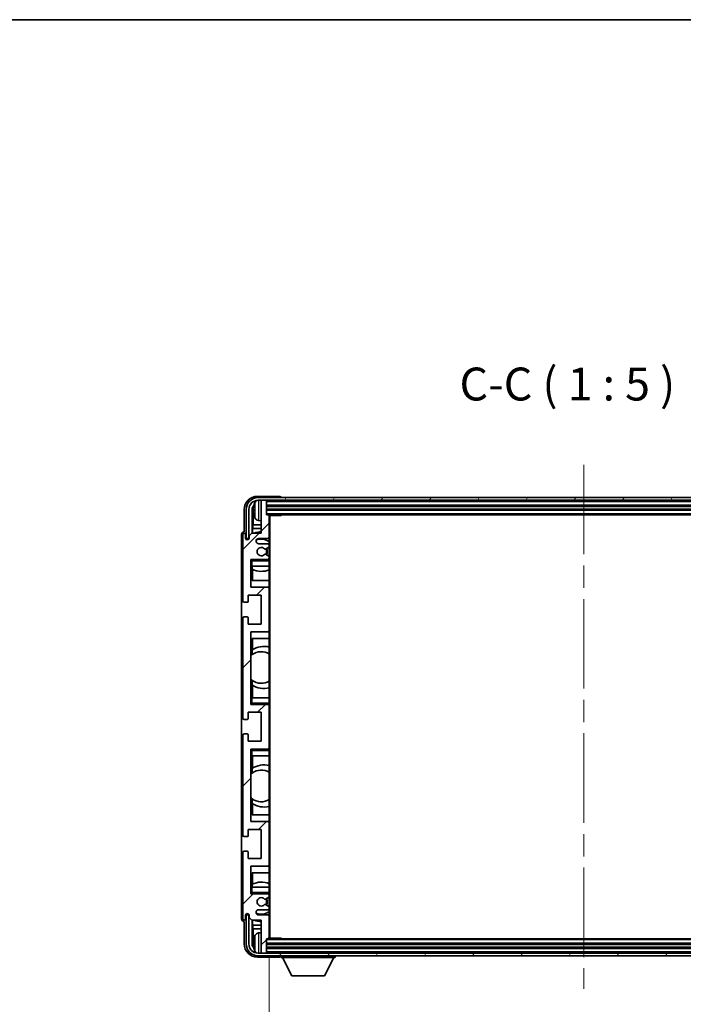
# Model space of a CAD drawing. Units: millimetres. Extents: x 0 to 10236, y 0 to 1686.
# Drawn here: x 3847 to 4099, y 1031 to 1405 of the extents above; entities that cross this region are included whole.
import ezdxf

# ---------------------------------------------------------------- set-up
doc = ezdxf.new("R2010")
doc.units = ezdxf.units.MM
doc.header["$LTSCALE"] = 6
doc.linetypes.add('CHAIN', pattern=[0.3543, 0.2362, -0.0295, 0.0591, -0.0295])
doc.layers.get('Defpoints').update_dxf_attribs({"lineweight": 25})
for name, color, linetype, lineweight in [('Border (ISO)', 7, 'Continuous', 35), ('Centerline (ISO)', 131, 'Continuous', 18), ('Dimension (ISO)', 7, 'Continuous', 18), ('Hatch (ISO)', 1, 'Continuous', 18), ('Symbol (ISO)', 7, 'Continuous', 18), ('Visible (ISO)', 7, 'Continuous', 35), ('Visible Narrow (ISO)', 7, 'Continuous', 25)]:
    doc.layers.add(name, color=color, linetype=linetype, lineweight=lineweight)
doc.styles.add('Note Text (TK)', font='txt')
doc.dimstyles.new('Default - Method 1b (TK)', dxfattribs={"dimscale": 6, "dimtxt": 2.5, "dimasz": 2.5, "dimexe": 1, "dimexo": 1.5, "dimgap": 1, "dimtad": 1, "dimtoh": 1, "dimrnd": 1e-08, "dimdsep": 46, "dimtxsty": 'Note Text (TK)', "dimcen": 0.09, "dimdle": 5, "dimclrd": 100, "dimclre": 100, "dimclrt": 7, "dimadec": 1, "dimazin": 1, "dimtfac": 1, "dimtmove": 0, "dimatfit": 3, "dimfxl": 1, "dimtolj": 1, "dimlwd": -1, "dimlwe": -1, "dimarcsym": 0})
doc.dimstyles.new('Default - Method 1b (TK)$7', dxfattribs={"dimscale": 6, "dimtxt": 2.5, "dimasz": 2.5, "dimexe": 1, "dimexo": 1.5, "dimgap": 1, "dimtad": 1, "dimtoh": 1, "dimrnd": 1e-08, "dimdsep": 46, "dimtxsty": 'Note Text (TK)', "dimcen": 0.09, "dimdle": 5, "dimclrd": 100, "dimclre": 100, "dimclrt": 7, "dimadec": 1, "dimazin": 1, "dimtfac": 1, "dimtmove": 0, "dimatfit": 3, "dimfxl": 1, "dimtolj": 1, "dimlwd": -1, "dimlwe": -1, "dimarcsym": 0})

# ---------------------------------------------------------------- blocks, each defined once
blk = doc.blocks.new('図面枠 tk図枠')
at = {"layer": 'Border (ISO)'}
blk.add_line((14.5, 289), (405.5, 289), dxfattribs=at)
blk = doc.blocks.new('*D236')
at = {"layer": 'Defpoints', "color": 0}
for p in [(3941.34, 1056.26), (4180.34, 1056.26), (4180.34, 992.97)]:
    blk.add_point(p, dxfattribs=at)
at = {"layer": 'Dimension (ISO)', "color": 100}
for p, q in [((3941.34, 1048.76), (3941.34, 987.97)), ((4180.34, 1048.76), (4180.34, 987.97)), ((3953.84, 992.97), (4167.84, 992.97))]:
    blk.add_line(p, q, dxfattribs=at)
for points in [[(3953.84, 995.05), (3953.84, 990.88), (3941.34, 992.97)], [(4167.84, 995.05), (4167.84, 990.88), (4180.34, 992.97)]]:
    blk.add_solid(points, dxfattribs=at)
at = {"layer": 'Dimension (ISO)', "color": 7, "insert": (3965.99, 1006.21), "char_height": 12.5, "attachment_point": 4, "style": 'Note Text (TK)'}
blk.add_mtext('\\A1;\\fＭＳ Ｐゴシック|b0|i0;\\H12.5000;有効寸法 / Max dim. 239', dxfattribs=at)

msp = doc.modelspace()

# ---------------------------------------------------------------- hatches: boundary and pattern name
at = {"layer": 'Hatch (ISO)'}
h = msp.add_hatch(dxfattribs=at)
h.set_pattern_fill('ANSI31', color=256, scale=127, angle=14.999978, style=0)
h.set_pattern_definition([(60, (2283.5, -40), (-13.74815, 7.9375), [])])
edge = h.paths.add_edge_path()
edge.add_ellipse((4184.5895, 1218.9634), major_axis=(0, 3.5), ratio=1, start_angle=270, end_angle=360)
edge.add_line((4184.5895, 1222.4634), (4183.0395, 1222.4634))
edge.add_line((4183.0395, 1222.4634), (4181.6395, 1222.4634))
edge.add_line((4181.6395, 1222.4634), (3940.0395, 1222.4634))
edge.add_line((3940.0395, 1222.4634), (3938.6395, 1222.4634))
edge.add_line((3938.6395, 1222.4634), (3937.0895, 1222.4634))
edge.add_ellipse((3937.0895, 1218.9634), major_axis=(-3.5, 0), ratio=1, start_angle=270, end_angle=360)
edge.add_line((3933.5895, 1218.9634), (3933.5895, 1207.9634))
edge.add_line((3933.5895, 1207.9634), (3932.5895, 1207.9634))
edge.add_line((3932.5895, 1207.9634), (3932.5895, 1218.9634))
edge.add_ellipse((3937.0895, 1218.9634), major_axis=(0, 4.5), ratio=1, start_angle=0, end_angle=90, ccw=False)
edge.add_line((3937.0895, 1223.4634), (4184.5895, 1223.4634))
edge.add_ellipse((4184.5895, 1218.9634), major_axis=(4.5, 0), ratio=1, start_angle=0, end_angle=90, ccw=False)
edge.add_line((4189.0895, 1218.9634), (4189.0895, 1207.9634))
edge.add_line((4189.0895, 1207.9634), (4188.0895, 1207.9634))
edge.add_line((4188.0895, 1207.9634), (4188.0895, 1218.9634))
h = msp.add_hatch(dxfattribs=at)
h.set_pattern_fill('ANSI31', color=256, scale=127, style=0)
h.set_pattern_definition([(45, (2283.5, -40), (-11.22532, 11.22532), [])])
edge = h.paths.add_edge_path()
edge.add_ellipse((3941.0395, 1056.2634), major_axis=(0, -0.3), ratio=1, start_angle=0, end_angle=90)
edge.add_line((3941.3395, 1056.2634), (3941.3395, 1064.4634))
edge.add_ellipse((3940.8395, 1064.4634), major_axis=(0.5, 0), ratio=1, start_angle=0, end_angle=90)
edge.add_line((3940.8395, 1064.9634), (3937.3395, 1064.9634))
edge.add_ellipse((3937.3395, 1065.9634), major_axis=(0, -1), ratio=1, start_angle=180, end_angle=360, ccw=False)
edge.add_line((3937.3395, 1066.9634), (3940.8395, 1066.9634))
edge.add_ellipse((3940.8395, 1067.4634), major_axis=(0, -0.5), ratio=1, start_angle=0, end_angle=90)
edge.add_line((3941.3395, 1067.4634), (3941.3395, 1067.9736))
edge.add_ellipse((3941.0395, 1067.9736), major_axis=(0.3, 0), ratio=1, start_angle=0, end_angle=60)
edge.add_line((3941.1895, 1068.2334), (3939.9163, 1068.9685))
edge.add_ellipse((3939.7663, 1068.7087), major_axis=(0.15, 0.2598), ratio=1, start_angle=0, end_angle=78.671012)
edge.add_ellipse((3938.3395, 1069.9634), major_axis=(1.2015, -1.0566), ratio=1, start_angle=82.662386, end_angle=360, ccw=False)
edge.add_ellipse((3939.7662, 1071.2183), major_axis=(-0.2253, -0.1981), ratio=1, start_angle=0, end_angle=77.981127)
edge.add_line((3939.913, 1070.9567), (3941.1864, 1071.6717))
edge.add_ellipse((3941.0395, 1071.9333), major_axis=(0.1469, -0.2616), ratio=1, start_angle=0, end_angle=60.685474)
edge.add_line((3941.3395, 1071.9333), (3941.3395, 1072.4634))
edge.add_ellipse((3940.8395, 1072.4634), major_axis=(0.5, 0), ratio=1, start_angle=0, end_angle=90)
edge.add_line((3940.8395, 1072.9634), (3934.3395, 1072.9634))
edge.add_line((3934.3395, 1072.9634), (3934.3395, 1083.4634))
edge.add_line((3934.3395, 1083.4634), (3940.8395, 1083.4634))
edge.add_ellipse((3940.8395, 1083.9634), major_axis=(0, -0.5), ratio=1, start_angle=0, end_angle=90)
edge.add_line((3941.3395, 1083.9634), (3941.3395, 1099.9634))
edge.add_ellipse((3940.8395, 1099.9634), major_axis=(0.5, 0), ratio=1, start_angle=0, end_angle=90)
edge.add_line((3940.8395, 1100.4634), (3934.3395, 1100.4634))
edge.add_line((3934.3395, 1100.4634), (3934.3395, 1127.9634))
edge.add_line((3934.3395, 1127.9634), (3940.8395, 1127.9634))
edge.add_ellipse((3940.8395, 1128.4634), major_axis=(0, -0.5), ratio=1, start_angle=0, end_angle=90)
edge.add_line((3941.3395, 1128.4634), (3941.3395, 1144.4634))
edge.add_ellipse((3940.8395, 1144.4634), major_axis=(0.5, 0), ratio=1, start_angle=0, end_angle=90)
edge.add_line((3940.8395, 1144.9634), (3934.3395, 1144.9634))
edge.add_line((3934.3395, 1144.9634), (3934.3395, 1172.4634))
edge.add_line((3934.3395, 1172.4634), (3940.8395, 1172.4634))
edge.add_ellipse((3940.8395, 1172.9634), major_axis=(0, -0.5), ratio=1, start_angle=0, end_angle=90)
edge.add_line((3941.3395, 1172.9634), (3941.3395, 1188.9634))
edge.add_ellipse((3940.8395, 1188.9634), major_axis=(0.5, 0), ratio=1, start_angle=0, end_angle=90)
edge.add_line((3940.8395, 1189.4634), (3934.3395, 1189.4634))
edge.add_line((3934.3395, 1189.4634), (3934.3395, 1199.9634))
edge.add_line((3934.3395, 1199.9634), (3940.8395, 1199.9634))
edge.add_ellipse((3940.8395, 1200.4634), major_axis=(0, -0.5), ratio=1, start_angle=0, end_angle=90)
edge.add_line((3941.3395, 1200.4634), (3941.3395, 1200.9936))
edge.add_ellipse((3941.0395, 1200.9936), major_axis=(0.3, 0), ratio=1, start_angle=0, end_angle=60.685474)
edge.add_line((3941.1864, 1201.2552), (3939.913, 1201.9702))
edge.add_ellipse((3939.7662, 1201.7086), major_axis=(0.1469, 0.2616), ratio=1, start_angle=0, end_angle=77.981127)
edge.add_ellipse((3938.3395, 1202.9634), major_axis=(1.2014, -1.0567), ratio=1, start_angle=82.662386, end_angle=360, ccw=False)
edge.add_ellipse((3939.7663, 1204.2182), major_axis=(-0.2253, -0.1981), ratio=1, start_angle=0, end_angle=78.671012)
edge.add_line((3939.9163, 1203.9584), (3941.1895, 1204.6935))
edge.add_ellipse((3941.0395, 1204.9533), major_axis=(0.15, -0.2598), ratio=1, start_angle=0, end_angle=60)
edge.add_line((3941.3395, 1204.9533), (3941.3395, 1205.4634))
edge.add_ellipse((3940.8395, 1205.4634), major_axis=(0.5, 0), ratio=1, start_angle=0, end_angle=90)
edge.add_line((3940.8395, 1205.9634), (3937.3395, 1205.9634))
edge.add_ellipse((3937.3395, 1206.9634), major_axis=(0, -1), ratio=1, start_angle=180, end_angle=360, ccw=False)
edge.add_line((3937.3395, 1207.9634), (3940.8395, 1207.9634))
edge.add_ellipse((3940.8395, 1208.4634), major_axis=(0, -0.5), ratio=1, start_angle=0, end_angle=90)
edge.add_line((3941.3395, 1208.4634), (3941.3395, 1216.6634))
edge.add_ellipse((3941.0395, 1216.6634), major_axis=(0.3, 0), ratio=1, start_angle=0, end_angle=90)
edge.add_line((3941.0395, 1216.9634), (3940.3395, 1216.9634))
edge.add_line((3940.3395, 1216.9634), (3940.3395, 1222.1634))
edge.add_ellipse((3940.0395, 1222.1634), major_axis=(0.3, 0), ratio=1, start_angle=0, end_angle=90)
edge.add_line((3940.0395, 1222.4634), (3938.6395, 1222.4634))
edge.add_ellipse((3938.6395, 1222.1634), major_axis=(0, 0.3), ratio=1, start_angle=0, end_angle=90)
edge.add_line((3938.3395, 1222.1634), (3938.3395, 1209.9634))
edge.add_line((3938.3395, 1209.9634), (3934.6895, 1209.9634))
edge.add_line((3934.6895, 1209.9634), (3933.6895, 1208.9634))
edge.add_line((3933.6895, 1208.9634), (3933.6895, 1208.0634))
edge.add_ellipse((3933.0145, 1208.1431), major_axis=(0.675, -0.0797), ratio=1, start_angle=193.465843, end_angle=360, ccw=False)
edge.add_line((3932.3395, 1208.0634), (3932.3395, 1209.4634))
edge.add_ellipse((3931.8395, 1209.4634), major_axis=(0.5, 0), ratio=1, start_angle=0, end_angle=180)
edge.add_line((3931.3395, 1209.4634), (3931.3395, 1184.2134))
edge.add_ellipse((3931.8395, 1184.2134), major_axis=(-0.5, 0), ratio=1, start_angle=0, end_angle=90)
edge.add_line((3931.8395, 1183.7134), (3933.0395, 1183.7134))
edge.add_ellipse((3933.0395, 1184.0134), major_axis=(0, -0.3), ratio=1, start_angle=0, end_angle=90)
edge.add_line((3933.3395, 1184.0134), (3933.3395, 1186.4634))
edge.add_line((3933.3395, 1186.4634), (3938.3395, 1186.4634))
edge.add_line((3938.3395, 1186.4634), (3938.3395, 1175.4634))
edge.add_line((3938.3395, 1175.4634), (3933.3395, 1175.4634))
edge.add_line((3933.3395, 1175.4634), (3933.3395, 1177.9134))
edge.add_ellipse((3933.0395, 1177.9134), major_axis=(0.3, 0), ratio=1, start_angle=0, end_angle=90)
edge.add_line((3933.0395, 1178.2134), (3931.8395, 1178.2134))
edge.add_ellipse((3931.8395, 1177.7134), major_axis=(0, 0.5), ratio=1, start_angle=0, end_angle=90)
edge.add_line((3931.3395, 1177.7134), (3931.3395, 1139.7134))
edge.add_ellipse((3931.8395, 1139.7134), major_axis=(-0.5, 0), ratio=1, start_angle=0, end_angle=90)
edge.add_line((3931.8395, 1139.2134), (3933.0395, 1139.2134))
edge.add_ellipse((3933.0395, 1139.5134), major_axis=(0, -0.3), ratio=1, start_angle=0, end_angle=90)
edge.add_line((3933.3395, 1139.5134), (3933.3395, 1141.9634))
edge.add_line((3933.3395, 1141.9634), (3938.3395, 1141.9634))
edge.add_line((3938.3395, 1141.9634), (3938.3395, 1130.9634))
edge.add_line((3938.3395, 1130.9634), (3933.3395, 1130.9634))
edge.add_line((3933.3395, 1130.9634), (3933.3395, 1133.4134))
edge.add_ellipse((3933.0395, 1133.4134), major_axis=(0.3, 0), ratio=1, start_angle=0, end_angle=90)
edge.add_line((3933.0395, 1133.7134), (3931.8395, 1133.7134))
edge.add_ellipse((3931.8395, 1133.2134), major_axis=(0, 0.5), ratio=1, start_angle=0, end_angle=90)
edge.add_line((3931.3395, 1133.2134), (3931.3395, 1095.2134))
edge.add_ellipse((3931.8395, 1095.2134), major_axis=(-0.5, 0), ratio=1, start_angle=0, end_angle=90)
edge.add_line((3931.8395, 1094.7134), (3933.0395, 1094.7134))
edge.add_ellipse((3933.0395, 1095.0134), major_axis=(0, -0.3), ratio=1, start_angle=0, end_angle=90)
edge.add_line((3933.3395, 1095.0134), (3933.3395, 1097.4634))
edge.add_line((3933.3395, 1097.4634), (3938.3395, 1097.4634))
edge.add_line((3938.3395, 1097.4634), (3938.3395, 1086.4634))
edge.add_line((3938.3395, 1086.4634), (3933.3395, 1086.4634))
edge.add_line((3933.3395, 1086.4634), (3933.3395, 1088.9134))
edge.add_ellipse((3933.0395, 1088.9134), major_axis=(0.3, 0), ratio=1, start_angle=0, end_angle=90)
edge.add_line((3933.0395, 1089.2134), (3931.8395, 1089.2134))
edge.add_ellipse((3931.8395, 1088.7134), major_axis=(0, 0.5), ratio=1, start_angle=0, end_angle=90)
edge.add_line((3931.3395, 1088.7134), (3931.3395, 1063.4634))
edge.add_ellipse((3931.8395, 1063.4634), major_axis=(-0.5, 0), ratio=1, start_angle=0, end_angle=180)
edge.add_line((3932.3395, 1063.4634), (3932.3395, 1064.8634))
edge.add_ellipse((3933.0145, 1064.7838), major_axis=(-0.675, 0.0797), ratio=1, start_angle=193.465843, end_angle=360, ccw=False)
edge.add_line((3933.6895, 1064.8634), (3933.6895, 1063.9634))
edge.add_line((3933.6895, 1063.9634), (3934.6895, 1062.9634))
edge.add_line((3934.6895, 1062.9634), (3938.3395, 1062.9634))
edge.add_line((3938.3395, 1062.9634), (3938.3395, 1050.7634))
edge.add_ellipse((3938.6395, 1050.7634), major_axis=(-0.3, 0), ratio=1, start_angle=0, end_angle=90)
edge.add_line((3938.6395, 1050.4634), (3940.0395, 1050.4634))
edge.add_ellipse((3940.0395, 1050.7634), major_axis=(0, -0.3), ratio=1, start_angle=0, end_angle=90)
edge.add_line((3940.3395, 1050.7634), (3940.3395, 1055.9634))
edge.add_line((3940.3395, 1055.9634), (3941.0395, 1055.9634))
h = msp.add_hatch(dxfattribs=at)
h.set_pattern_fill('ANSI31', color=256, scale=127, angle=75.000175, style=0)
h.set_pattern_definition([(120.0002, (2283.5, -40), (-13.74813, -7.93754), [])])
edge = h.paths.add_edge_path()
edge.add_ellipse((3937.0895, 1053.9634), major_axis=(0, -3.5), ratio=1, start_angle=270, end_angle=360)
edge.add_line((3937.0895, 1050.4634), (3938.6395, 1050.4634))
edge.add_line((3938.6395, 1050.4634), (3940.0395, 1050.4634))
edge.add_line((3940.0395, 1050.4634), (4181.6395, 1050.4634))
edge.add_line((4181.6395, 1050.4634), (4183.0395, 1050.4634))
edge.add_line((4183.0395, 1050.4634), (4184.5895, 1050.4634))
edge.add_ellipse((4184.5895, 1053.9634), major_axis=(3.5, 0), ratio=1, start_angle=270, end_angle=360)
edge.add_line((4188.0895, 1053.9634), (4188.0895, 1064.9634))
edge.add_line((4188.0895, 1064.9634), (4189.0895, 1064.9634))
edge.add_line((4189.0895, 1064.9634), (4189.0895, 1053.9634))
edge.add_ellipse((4184.5895, 1053.9634), major_axis=(0, -4.5), ratio=1, start_angle=0, end_angle=90, ccw=False)
edge.add_line((4184.5895, 1049.4634), (3937.0895, 1049.4634))
edge.add_ellipse((3937.0895, 1053.9634), major_axis=(-4.5, 0), ratio=1, start_angle=0, end_angle=90, ccw=False)
edge.add_line((3932.5895, 1053.9634), (3932.5895, 1064.9634))
edge.add_line((3932.5895, 1064.9634), (3933.5895, 1064.9634))
edge.add_line((3933.5895, 1064.9634), (3933.5895, 1053.9634))

# ---------------------------------------------------------------- linework, layer by layer
at = {"layer": 'Centerline (ISO)', "linetype": 'CHAIN', "ltscale": 23.990969}
msp.add_line((4060.8395, 1235.9634), (4060.8395, 1036.9634), dxfattribs=at)
at = {"layer": 'Visible (ISO)'}
for p, q in [((3945.3398, 1223.9634), (3936.8364, 1223.9634)), ((4184.5895, 1223.4634), (3937.0895, 1223.4634)), ((3945.8395, 1223.4634), (3945.8395, 1223.4637)), ((3937.0895, 1222.4634), (4184.5895, 1222.4634)), ((3938.3395, 1222.1634), (3938.3395, 1222.4634)), ((3938.3395, 1222.1634), (3938.3395, 1209.9634)), ((3940.0395, 1222.4634), (3938.6395, 1222.4634)), ((3940.3395, 1222.1634), (3940.3395, 1222.4634)), ((3940.3395, 1216.9634), (3940.3395, 1222.1634)), ((3940.3395, 1220.4634), (4181.3395, 1220.4634)), ((3931.8395, 1218.9665), (3931.8395, 1210.4634)), ((3932.5895, 1218.9634), (3932.5895, 1207.9634)), ((3933.5895, 1207.9634), (3933.5895, 1218.9634)), ((3934.8413, 1209.9634), (3934.8413, 1218.9628)), ((3935.1905, 1218.6136), (3935.1905, 1213.2008)), ((3935.6255, 1218.9958), (3935.6255, 1218.4311)), ((3940.3395, 1218.9634), (4181.3395, 1218.9634)), ((3941.0395, 1216.9634), (3940.3395, 1216.9634)), ((3941.0395, 1216.9634), (4180.6395, 1216.9634)), ((3941.3353, 1216.7134), (3945.91, 1216.7134)), ((3941.3395, 1216.7134), (3941.3395, 1216.6634)), ((3941.3395, 1208.4634), (3941.3395, 1216.6634)), ((3941.5895, 1056.2134), (3941.5895, 1216.7134)), ((3945.91, 1216.7134), (3945.91, 1216.9634)), ((3946.16, 1216.9634), (3945.91, 1216.7134)), ((3934.9985, 1211.7917), (3935.1905, 1213.2008)), ((3938.3395, 1211.7917), (3934.9985, 1211.7917)), ((3934.9985, 1211.7917), (3934.9985, 1209.9634)), ((3938.3395, 1213.2008), (3935.1905, 1213.2008)), ((3937.2806, 1214.8061), (3938.3395, 1214.7134)), ((3930.8395, 1209.4641), (3930.8395, 1063.4628)), ((3931.3395, 1209.4634), (3931.3395, 1184.2134)), ((3931.8395, 1210.4634), (3931.8389, 1210.4634)), ((3932.3395, 1208.0634), (3932.3395, 1209.4634)), ((3932.5895, 1207.9634), (3933.5895, 1207.9634)), ((3934.6895, 1209.9634), (3933.6895, 1208.9634)), ((3933.6895, 1208.9634), (3933.6895, 1208.0634)), ((3938.3395, 1209.9634), (3934.6895, 1209.9634)), ((3937.3395, 1207.9634), (3940.8395, 1207.9634)), ((3941.3395, 1208.4634), (3941.3395, 1205.4634)), ((3940.8395, 1205.9634), (3937.3395, 1205.9634)), ((3939.9163, 1203.9584), (3941.1895, 1204.6935)), ((3941.3395, 1204.9533), (3941.3395, 1205.4634)), ((3941.3395, 1204.9533), (3941.3395, 1200.9936)), ((3941.1864, 1201.2552), (3939.913, 1201.9702)), ((3941.3395, 1200.4634), (3941.3395, 1200.9936)), ((3941.3395, 1200.4634), (3941.3395, 1199.9634)), ((3934.3395, 1189.4634), (3934.3395, 1199.9634)), ((3934.3395, 1199.9634), (3940.8395, 1199.9634)), ((3934.8395, 1199.4634), (3934.3395, 1199.9634)), ((3934.8395, 1197.4634), (3934.3395, 1197.4634)), ((3934.8395, 1197.4634), (3941.3395, 1197.4634)), ((3934.8419, 1191.9634), (3934.8419, 1197.4634)), ((3934.9118, 1196.2926), (3934.9118, 1197.4634)), ((3941.3395, 1199.9634), (3940.8395, 1199.9634)), ((3941.3395, 1199.9634), (3941.3395, 1199.4634)), ((3941.3395, 1197.4634), (3941.3395, 1199.4634)), ((3941.3395, 1197.4634), (3941.3395, 1188.9634)), ((3934.9991, 1196.2484), (3934.9991, 1191.9634)), ((3940.8395, 1189.4634), (3934.3395, 1189.4634)), ((3941.3395, 1191.9634), (3934.8419, 1191.9634)), ((3933.3395, 1184.0134), (3933.3395, 1186.4634)), ((3933.3395, 1186.4634), (3938.3395, 1186.4634)), ((3938.3395, 1186.4634), (3938.3395, 1175.4634)), ((3941.3395, 1172.9634), (3941.3395, 1188.9634)), ((3931.8395, 1183.7134), (3933.0395, 1183.7134)), ((3933.0395, 1178.2134), (3931.8395, 1178.2134)), ((3931.3395, 1177.7134), (3931.3395, 1139.7134)), ((3933.3395, 1175.4634), (3933.3395, 1177.9134)), ((3938.3395, 1175.4634), (3933.3395, 1175.4634)), ((3934.3395, 1144.9634), (3934.3395, 1172.4634)), ((3934.3395, 1172.4634), (3940.8395, 1172.4634)), ((3941.3395, 1172.9634), (3941.3395, 1147.4634)), ((3934.8419, 1163.8386), (3934.8419, 1169.9634)), ((3934.8419, 1169.9634), (3941.3395, 1169.9634)), ((3934.9991, 1169.9634), (3934.9991, 1165.6836)), ((3934.3419, 1154.4891), (3934.3419, 1163.4378)), ((3934.8943, 1163.8757), (3934.8943, 1165.6148)), ((3934.8419, 1147.4634), (3934.8419, 1154.0883)), ((3934.8943, 1152.3121), (3934.8943, 1154.0511)), ((3934.9991, 1152.2433), (3934.9991, 1147.4634)), ((3934.3395, 1147.4634), (3934.8395, 1147.4634)), ((3934.8395, 1145.4634), (3934.3395, 1144.9634)), ((3940.8395, 1144.9634), (3934.3395, 1144.9634)), ((3941.3395, 1147.4634), (3934.8395, 1147.4634)), ((3940.8395, 1144.9634), (3941.3395, 1144.9634)), ((3941.3395, 1145.4634), (3941.3395, 1147.4634)), ((3941.3395, 1145.4634), (3941.3395, 1144.9634)), ((3941.3395, 1144.9634), (3941.3395, 1144.4634)), ((3941.3395, 1128.4634), (3941.3395, 1144.4634)), ((3933.3395, 1139.5134), (3933.3395, 1141.9634)), ((3933.3395, 1141.9634), (3938.3395, 1141.9634)), ((3938.3395, 1141.9634), (3938.3395, 1130.9634)), ((3931.8395, 1139.2134), (3933.0395, 1139.2134)), ((3931.3395, 1133.2134), (3931.3395, 1095.2134)), ((3933.0395, 1133.7134), (3931.8395, 1133.7134)), ((3933.3395, 1130.9634), (3933.3395, 1133.4134)), ((3938.3395, 1130.9634), (3933.3395, 1130.9634)), ((3934.3395, 1100.4634), (3934.3395, 1127.9634)), ((3934.3395, 1127.9634), (3940.8395, 1127.9634)), ((3934.8395, 1127.4634), (3934.3395, 1127.9634)), ((3941.3395, 1127.9634), (3940.8395, 1127.9634)), ((3941.3395, 1128.4634), (3941.3395, 1127.9634)), ((3941.3395, 1127.9634), (3941.3395, 1127.4634)), ((3941.3395, 1125.4634), (3941.3395, 1127.4634)), ((3934.8395, 1125.4634), (3934.3395, 1125.4634)), ((3934.8395, 1125.4634), (3941.3395, 1125.4634)), ((3934.8419, 1118.8386), (3934.8419, 1125.4634)), ((3934.9991, 1125.4634), (3934.9991, 1120.6836)), ((3941.3395, 1125.4634), (3941.3395, 1099.9634)), ((3934.3419, 1109.4891), (3934.3419, 1118.4378)), ((3934.8943, 1118.8757), (3934.8943, 1120.6148)), ((3934.8419, 1102.9634), (3934.8419, 1109.0883)), ((3934.8943, 1107.3121), (3934.8943, 1109.0511)), ((3934.9991, 1107.2433), (3934.9991, 1102.9634)), ((3940.8395, 1100.4634), (3934.3395, 1100.4634)), ((3941.3395, 1102.9634), (3934.8419, 1102.9634)), ((3941.3395, 1083.9634), (3941.3395, 1099.9634)), ((3933.3395, 1095.0134), (3933.3395, 1097.4634)), ((3933.3395, 1097.4634), (3938.3395, 1097.4634)), ((3938.3395, 1097.4634), (3938.3395, 1086.4634)), ((3931.8395, 1094.7134), (3933.0395, 1094.7134)), ((3931.3395, 1088.7134), (3931.3395, 1063.4634)), ((3933.0395, 1089.2134), (3931.8395, 1089.2134)), ((3933.3395, 1086.4634), (3933.3395, 1088.9134)), ((3938.3395, 1086.4634), (3933.3395, 1086.4634)), ((3934.3395, 1072.9634), (3934.3395, 1083.4634)), ((3934.3395, 1083.4634), (3940.8395, 1083.4634)), ((3934.8419, 1075.4634), (3934.8419, 1080.9634)), ((3934.8419, 1080.9634), (3941.3395, 1080.9634)), ((3934.9991, 1080.9634), (3934.9991, 1076.6785)), ((3941.3395, 1083.9634), (3941.3395, 1075.4634)), ((3934.3395, 1075.4634), (3934.8395, 1075.4634)), ((3934.8395, 1073.4634), (3934.3395, 1072.9634)), ((3941.3395, 1075.4634), (3934.8395, 1075.4634)), ((3934.9118, 1075.4634), (3934.9118, 1076.6343)), ((3941.3395, 1073.4634), (3941.3395, 1075.4634)), ((3941.3395, 1073.4634), (3941.3395, 1072.9634)), ((3940.8395, 1072.9634), (3934.3395, 1072.9634)), ((3939.913, 1070.9567), (3941.1864, 1071.6717)), ((3940.8395, 1072.9634), (3941.3395, 1072.9634)), ((3941.3395, 1072.9634), (3941.3395, 1072.4634)), ((3941.3395, 1071.9333), (3941.3395, 1072.4634)), ((3941.3395, 1071.9333), (3941.3395, 1067.9736)), ((3937.3395, 1066.9634), (3940.8395, 1066.9634)), ((3941.1895, 1068.2334), (3939.9163, 1068.9685)), ((3941.3395, 1067.4634), (3941.3395, 1067.9736)), ((3941.3395, 1067.4634), (3941.3395, 1064.4634)), ((3931.8389, 1062.4634), (3931.8395, 1062.4634)), ((3931.8395, 1062.4634), (3931.8395, 1053.9604)), ((3932.3395, 1063.4634), (3932.3395, 1064.8634)), ((3933.5895, 1064.9634), (3932.5895, 1064.9634)), ((3932.5895, 1064.9634), (3932.5895, 1053.9634)), ((3933.5895, 1053.9634), (3933.5895, 1064.9634)), ((3933.6895, 1064.8634), (3933.6895, 1063.9634)), ((3933.6895, 1063.9634), (3934.6895, 1062.9634)), ((3934.6895, 1062.9634), (3938.3395, 1062.9634)), ((3934.8413, 1053.9641), (3934.8413, 1062.9634)), ((3934.9985, 1062.9634), (3934.9985, 1061.1351)), ((3940.8395, 1064.9634), (3937.3395, 1064.9634)), ((3938.3395, 1062.9634), (3938.3395, 1050.7634)), ((3941.3395, 1056.2634), (3941.3395, 1064.4634)), ((3934.9985, 1061.1351), (3935.1905, 1059.7261)), ((3934.9985, 1061.1351), (3938.3395, 1061.1351)), ((3935.1905, 1059.7261), (3935.1905, 1054.3133)), ((3935.1905, 1059.7261), (3938.3395, 1059.7261)), ((3937.2806, 1058.1208), (3938.3395, 1058.2134)), ((3940.3395, 1050.7634), (3940.3395, 1055.9634)), ((3940.3395, 1055.9634), (3941.0395, 1055.9634)), ((4180.6395, 1055.9634), (3941.0395, 1055.9634)), ((3941.3353, 1056.2134), (3945.91, 1056.2134)), ((3941.3395, 1056.2634), (3941.3395, 1056.2134)), ((3945.91, 1055.9634), (3945.91, 1056.2134)), ((3946.16, 1055.9634), (3945.91, 1056.2134)), ((3935.6255, 1054.4958), (3935.6255, 1053.9311)), ((4181.3395, 1053.9634), (3940.3395, 1053.9634)), ((4181.3395, 1052.4634), (3940.3395, 1052.4634)), ((3936.8364, 1048.9634), (3945.3398, 1048.9634)), ((4184.5895, 1050.4634), (3937.0895, 1050.4634)), ((3937.0895, 1049.4634), (4184.5895, 1049.4634)), ((3938.3395, 1050.4634), (3938.3395, 1050.7634)), ((3938.6395, 1050.4634), (3940.0395, 1050.4634)), ((3940.3395, 1050.4634), (3940.3395, 1050.7634)), ((3945.8395, 1049.4634), (3945.8395, 1048.7634)), ((3945.8395, 1048.7634), (3966.4395, 1048.7634)), ((3949.8895, 1041.8634), (3946.3395, 1048.7634)), ((3962.3895, 1041.8634), (3965.9395, 1048.7634)), ((3966.4395, 1049.4634), (3966.4395, 1048.7634)), ((3949.8895, 1041.8634), (3962.3895, 1041.8634))]:
    msp.add_line(p, q, dxfattribs=at)
for centre, radius, start, end in [((3937.0895, 1218.9634), 4.5, 90, 180), ((3937.0895, 1218.9634), 3.5, 90, 180), ((3935.7501, 1220.8981), 0.1246, 159.960393, 178.185174), ((3941.7395, 1218.7134), 6.5, 151.827266, 159.960393), ((3937.42, 1221.0269), 1.6, 118.15067, 151.827266), ((3938.6395, 1222.1634), 0.3, 90, 180), ((3940.0395, 1222.1634), 0.3, 0, 90), ((3935.7501, 1216.5288), 0.1246, 181.814826, 200.039607), ((3941.7395, 1218.7134), 6.5, 200.039607, 208.172734), ((3937.42, 1216.4), 1.6, 208.172734, 265), ((3941.0395, 1216.6634), 0.3, 0, 90), ((3931.8395, 1209.4634), 0.5, 0, 180), ((3933.0145, 1208.1431), 0.6797, 186.732921, 353.267079), ((3938.3395, 1202.9634), 7.5, 90, 111.03947), ((3937.3395, 1206.9634), 1, 90, 270), ((3940.8395, 1208.4634), 0.5, 270, 0), ((3938.3395, 1202.9634), 4.75, 50.833289, 114.136249), ((3938.3395, 1202.9634), 1.6, 41.328988, 318.666601), ((3940.8395, 1205.4634), 0.5, 0, 90), ((3941.0395, 1204.9533), 0.3, 300, 0), ((3939.7662, 1201.7086), 0.3, 60.685474, 138.666601), ((3939.7663, 1204.2182), 0.3, 221.328988, 300), ((3938.3395, 1202.9634), 2, 327.944419, 32.098648), ((3938.3395, 1202.9634), 2.25, 328.249176, 31.865377), ((3940.8395, 1200.4634), 0.5, 270, 0), ((3941.0395, 1200.9936), 0.3, 0, 60.685474), ((3938.3395, 1202.9634), 7.5, 242.804416, 293.578178), ((3940.8395, 1188.9634), 0.5, 0, 90), ((3931.8395, 1184.2134), 0.5, 180, 270), ((3933.0395, 1184.0134), 0.3, 270, 0), ((3931.8395, 1177.7134), 0.5, 90, 180), ((3933.0395, 1177.9134), 0.3, 0, 90), ((3940.8395, 1172.9634), 0.5, 270, 0), ((3939.3395, 1158.9634), 8, 75.522488, 123.75533), ((3938.3395, 1158.9634), 6, 125.656675, 131.779085), ((3938.3395, 1158.9634), 6, 125.043401, 125.656675), ((3938.3395, 1158.9634), 6, 60, 125.043401), ((3938.3395, 1158.9634), 6, 228.220915, 234.343325), ((3938.3395, 1158.9634), 6, 234.343325, 234.956599), ((3938.3395, 1158.9634), 6, 234.956599, 300), ((3939.3395, 1158.9634), 8, 236.24467, 284.477512), ((3940.8395, 1144.4634), 0.5, 0, 90), ((3931.8395, 1139.7134), 0.5, 180, 270), ((3933.0395, 1139.5134), 0.3, 270, 0), ((3931.8395, 1133.2134), 0.5, 90, 180), ((3933.0395, 1133.4134), 0.3, 0, 90), ((3940.8395, 1128.4634), 0.5, 270, 0), ((3939.3395, 1113.9634), 8, 75.522488, 123.75533), ((3938.3395, 1113.9634), 6, 125.656675, 131.779085), ((3938.3395, 1113.9634), 6, 125.043401, 125.656675), ((3938.3395, 1113.9634), 6, 60, 125.043401), ((3938.3395, 1113.9634), 6, 228.220915, 234.343325), ((3938.3395, 1113.9634), 6, 234.343325, 234.956599), ((3938.3395, 1113.9634), 6, 234.956599, 300), ((3939.3395, 1113.9634), 8, 236.24467, 284.477512), ((3940.8395, 1099.9634), 0.5, 0, 90), ((3931.8395, 1095.2134), 0.5, 180, 270), ((3933.0395, 1095.0134), 0.3, 270, 0), ((3931.8395, 1088.7134), 0.5, 90, 180), ((3933.0395, 1088.9134), 0.3, 0, 90), ((3940.8395, 1083.9634), 0.5, 270, 0), ((3938.3395, 1069.9634), 7.5, 66.421822, 117.195584), ((3938.3395, 1069.9634), 1.6, 41.333399, 318.671012), ((3939.7662, 1071.2183), 0.3, 221.333399, 299.314526), ((3938.3395, 1069.9634), 2, 327.901352, 32.055581), ((3938.3395, 1069.9634), 2.25, 328.134623, 31.750824), ((3940.8395, 1072.4634), 0.5, 0, 90), ((3941.0395, 1071.9333), 0.3, 299.314526, 0), ((3937.3395, 1065.9634), 1, 90, 270), ((3938.3395, 1069.9634), 4.75, 245.863751, 309.166711), ((3939.7663, 1068.7087), 0.3, 60, 138.671012), ((3940.8395, 1067.4634), 0.5, 270, 0), ((3941.0395, 1067.9736), 0.3, 0, 60), ((3931.8395, 1063.4634), 0.5, 180, 0), ((3933.0145, 1064.7838), 0.6797, 6.732921, 173.267079), ((3938.3395, 1069.9634), 7.5, 248.96053, 270), ((3940.8395, 1064.4634), 0.5, 0, 90), ((3935.7501, 1056.3981), 0.1246, 159.960393, 178.185174), ((3941.7395, 1054.2134), 6.5, 151.827266, 159.960393), ((3937.42, 1056.5269), 1.6, 95, 151.827266), ((3941.0395, 1056.2634), 0.3, 270, 0), ((3937.0895, 1053.9634), 4.5, 180, 270), ((3937.0895, 1053.9634), 3.5, 180, 270), ((3935.7501, 1052.0288), 0.1246, 181.814826, 200.039607), ((3941.7395, 1054.2134), 6.5, 200.039607, 208.172734), ((3937.42, 1051.9), 1.6, 208.172734, 241.84933), ((3938.6395, 1050.7634), 0.3, 180, 270), ((3940.0395, 1050.7634), 0.3, 270, 0)]:
    msp.add_arc(centre, radius, start, end, dxfattribs=at)
for centre, major_axis, ratio, start_param, end_param in [((3936.8425, 1218.9604), (-3.5398, 3.5398), 0.99878277, 5.49839613, 7.06797448), ((3945.3392, 1223.4631), (0.354, 0.354), 0.99878277, 5.49839613, 7.06797448), ((3936.8425, 1218.9604), (-1.4159, 1.4159), 0.99878277, 6.24812204, 7.06797448), ((3937.1917, 1218.6112), (-1.4159, 1.4159), 0.99878277, 0.49163582, 0.78478918), ((3941.7273, 1218.7063), (-3.2829, 5.6083), 0.99488747, 0.69485901, 0.93384331), ((3941.7273, 1218.5738), (-6.4737, 0.5671), 0.05101764, 0.10959827, 0.34858257), ((3941.7273, 1218.8531), (-6.4737, -0.5671), 0.05101764, 5.93460274, 6.17358703), ((3941.7273, 1218.7206), (3.2829, 5.6083), 0.99488747, 2.20774935, 2.44673364), ((3931.8401, 1209.4628), (-0.708, 0.708), 0.99878277, 5.49839613, 7.06797448), ((3931.8401, 1063.4641), (-0.708, -0.708), 0.99878277, 5.49839613, 7.06797448), ((3941.7273, 1054.2063), (-3.2829, 5.6083), 0.99488747, 0.69485901, 0.93384331), ((3941.7273, 1054.0738), (-6.4737, 0.5671), 0.05101764, 0.10959827, 0.34858257), ((3936.8425, 1053.9665), (-3.5398, -3.5398), 0.99878277, 5.49839613, 7.06797448), ((3936.8425, 1053.9665), (-1.4159, -1.4159), 0.99878277, 5.49839613, 6.31824857), ((3937.1917, 1054.3157), (-1.4159, -1.4159), 0.99878277, 5.49839613, 5.79154949), ((3941.7273, 1054.3531), (-6.4737, -0.5671), 0.05101764, 5.93460274, 6.17358703), ((3941.7273, 1054.2206), (3.2829, 5.6083), 0.99488747, 2.20774935, 2.44673364), ((3945.3392, 1049.4637), (0.354, -0.354), 0.99878277, 5.49839613, 7.06797448)]:
    msp.add_ellipse(centre, major_axis=major_axis, ratio=ratio, start_param=start_param, end_param=end_param, dxfattribs=at)
for points, knots in [([(3935.2892, 1219.1014), (3935.2849, 1219.1039), (3935.2812, 1219.1147), (3935.2766, 1219.153), (3935.2756, 1219.1804), (3935.2763, 1219.2423), (3935.2779, 1219.2809), (3935.2831, 1219.3529), (3935.286, 1219.3849), (3935.2892, 1219.4162)], [0, 0, 0, 0, 0.0124997785, 0.0124997785, 0.0249995571, 0.0249995571, 0.0375236714, 0.0375236714, 0.0466766062, 0.0466766062, 0.0466766062, 0.0466766062]), ([(3935.2892, 1218.0107), (3935.2849, 1218.0521), (3935.2812, 1218.0959), (3935.2766, 1218.1756), (3935.2756, 1218.2115), (3935.2763, 1218.2675), (3935.2779, 1218.2912), (3935.2831, 1218.3171), (3935.286, 1218.3236), (3935.2892, 1218.3255)], [0, 0, 0, 0, 0.0125039067, 0.0125039067, 0.0250078135, 0.0250078135, 0.0375277995, 0.0375277995, 0.0466766392, 0.0466766392, 0.0466766392, 0.0466766392]), ([(3935.2892, 1054.6014), (3935.2849, 1054.6039), (3935.2812, 1054.6147), (3935.2766, 1054.653), (3935.2756, 1054.6804), (3935.2763, 1054.7423), (3935.2779, 1054.7809), (3935.2831, 1054.8529), (3935.286, 1054.8849), (3935.2892, 1054.9162)], [0, 0, 0, 0, 0.0124997785, 0.0124997785, 0.0249995571, 0.0249995571, 0.0375236714, 0.0375236714, 0.0466766062, 0.0466766062, 0.0466766062, 0.0466766062]), ([(3935.2892, 1053.5107), (3935.2849, 1053.5521), (3935.2812, 1053.5959), (3935.2766, 1053.6756), (3935.2756, 1053.7115), (3935.2763, 1053.7675), (3935.2779, 1053.7912), (3935.2831, 1053.8171), (3935.286, 1053.8236), (3935.2892, 1053.8255)], [0, 0, 0, 0, 0.0125039067, 0.0125039067, 0.0250078135, 0.0250078135, 0.0375277995, 0.0375277995, 0.0466766392, 0.0466766392, 0.0466766392, 0.0466766392])]:
    msp.add_open_spline(points, degree=3, knots=knots, dxfattribs=at)
at = {"layer": 'Visible Narrow (ISO)'}
for p, q in [((3935.633, 1220.9408), (3935.633, 1220.9231)), ((3936.0096, 1215.6446), (3936.0096, 1221.7823)), ((3937.2806, 1222.4634), (3937.2806, 1214.8061)), ((3940.3395, 1221.9634), (4181.3395, 1221.9634)), ((3940.3395, 1220.7634), (4181.3395, 1220.7634)), ((3940.3395, 1220.1634), (4181.3395, 1220.1634)), ((3940.3395, 1219.2634), (4181.3395, 1219.2634)), ((3935.1905, 1218.6136), (3934.8413, 1218.9628)), ((3935.633, 1218.994), (3935.633, 1218.4329)), ((3935.633, 1216.5038), (3935.633, 1216.4861)), ((3940.3395, 1218.6634), (4181.3395, 1218.6634)), ((3940.3395, 1217.4634), (4181.3395, 1217.4634)), ((3934.8395, 1199.4634), (3941.3395, 1199.4634)), ((3934.8395, 1197.4634), (3934.8395, 1199.4634)), ((3934.8395, 1145.4634), (3934.8395, 1147.4634)), ((3941.3395, 1145.4634), (3934.8395, 1145.4634)), ((3934.8395, 1127.4634), (3941.3395, 1127.4634)), ((3934.8395, 1125.4634), (3934.8395, 1127.4634)), ((3934.8395, 1073.4634), (3934.8395, 1075.4634)), ((3941.3395, 1073.4634), (3934.8395, 1073.4634)), ((3935.633, 1056.4408), (3935.633, 1056.4231)), ((3936.0096, 1051.1446), (3936.0096, 1057.2823)), ((3937.2806, 1058.1208), (3937.2806, 1050.4634)), ((4181.3395, 1055.4634), (3940.3395, 1055.4634)), ((3934.8413, 1053.9641), (3935.1905, 1054.3133)), ((3935.633, 1054.494), (3935.633, 1053.9329)), ((3935.633, 1052.0038), (3935.633, 1051.9861)), ((4181.3395, 1054.2634), (3940.3395, 1054.2634)), ((4181.3395, 1053.6634), (3940.3395, 1053.6634)), ((4181.3395, 1052.7634), (3940.3395, 1052.7634)), ((4181.3395, 1052.1634), (3940.3395, 1052.1634)), ((4181.3395, 1050.9634), (3940.3395, 1050.9634))]:
    msp.add_line(p, q, dxfattribs=at)

# ---------------------------------------------------------------- block references
at = {"xscale": 5, "yscale": 5, "zscale": 5}
msp.add_blockref('図面枠 tk図枠', (2283.5, -40), dxfattribs=at)

# ---------------------------------------------------------------- texts
at = {"layer": 'Symbol (ISO)', "color": 7, "insert": (4013.6408, 1256.4634), "char_height": 12.5, "attachment_point": 7, "style": 'Note Text (TK)'}
msp.add_mtext('C-C ( 1 : 5 )', dxfattribs=at)

# ---------------------------------------------------------------- dimensions: what is measured, and where the dimension line sits
at = {"layer": 'Dimension (ISO)', "color": 100}
dim = msp.add_linear_dim(base=(4180.3395, 992.9675), p1=(3941.3395, 1056.2634), p2=(4180.3395, 1056.2634), text='\\fＭＳ Ｐゴシック|b0|i0;\\H12.5000;有効寸法 / Max dim. <>', dimstyle='Default - Method 1b (TK)', override={"dimscale": 0, "dimtxt": 12.5, "dimasz": 12.5, "dimexe": 5, "dimexo": 7.5, "dimgap": 5, "dimtoh": 0, "dimdec": 2, "dimcen": 0.45, "dimtol": 0, "dimlim": 0, "dimtp": 0, "dimtm": 0, "dimtdec": 2, "dimtofl": 0, "dimatfit": 1}, dxfattribs=at)
dim.commit()
dim.dimension.update_dxf_attribs({"geometry": '*D236', "text_midpoint": (4060.8395, 992.9675), "dimtype": 160})

# ---------------------------------------------------------------- leaders
at = {"layer": 'Symbol (ISO)', "color": 100, "annotation_type": 0, "has_hookline": 1, "hookline_direction": 0, "text_width": 214.5597}
msp.add_leader([(3701.27, 1051.7735), (3771.6161, 930.3791), (3784.1161, 930.3791)], dimstyle='Default - Method 1b (TK)$7', override={"dimscale": 0, "dimtxt": 12.5, "dimasz": 12.5, "dimgap": 0, "dimtad": 1}, dxfattribs=at)

doc.saveas('drawing.dxf')
